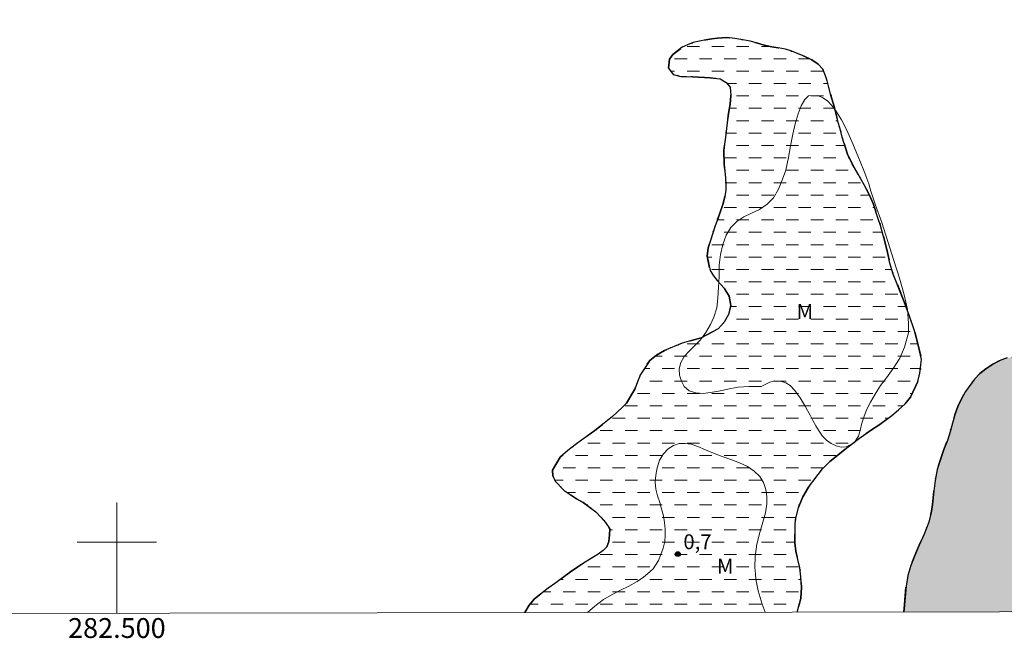
# Model space of a CAD drawing. Units: metres. Extents: x 282175 to 282689, y 1654387 to 1654953.
# Drawn here: x 282490 to 282590, y 1654390 to 1654453 of the extents above; entities that cross this region are included whole.
import ezdxf
from ezdxf.enums import TextEntityAlignment as Align

# ---------------------------------------------------------------- set-up
doc = ezdxf.new("R2010")
doc.units = ezdxf.units.M
doc.header["$MEASUREMENT"] = 0
doc.linetypes.add('DASHED', pattern=[0.75, 0.5, -0.25])
doc.linetypes.add('MUNICIPAL', pattern=[0.5, 0.25, -0.125, 0, -0.125])
for name, color, linetype, lineweight in [('Alagados_Banhados', 5, 'DASHED', 9), ('Articulacao', 7, 'Continuous', 18), ('Coordenadas', 7, 'Continuous', 9), ('Limite_Municipal', 7, 'MUNICIPAL', 30), ('Malha_Coordenadas', 7, 'Continuous', 15), ('Rio_Perene', 5, 'Continuous', 25)]:
    doc.layers.add(name, color=color, linetype=linetype, lineweight=lineweight)
for name, color, linetype, lineweight, true_color in [('Pto_Cotado', 7, 'Continuous', 9, 0x783c14), ('Topon_Pto_Cotado', 7, 'Continuous', 9, 0x783c14), ('Topon_Vegetacao', 7, 'Continuous', 9, 0x00ff33), ('Vegetacao', 7, 'Orla8', 9, 0x00ff33)]:
    doc.layers.add(name, color=color, linetype=linetype, lineweight=lineweight, true_color=true_color)
doc.styles.add('Arial', font='arial.ttf', dxfattribs={"height": 1.5})
doc.styles.get("Standard").update_dxf_attribs({"font": 'arial.ttf'})
doc.linetypes.add('Orla8', pattern='A,6,-0.5,["V",Standard,S=1,R=0,X=-0.5,Y=-1],-0.5,6,-0.5,["V",Standard,S=1,R=0,X=-0.5,Y=-1],-0.5', length=14)

# ---------------------------------------------------------------- blocks, each defined once
blk = doc.blocks.new('Cotas')
at = {"layer": 'Pto_Cotado'}
blk.add_hatch(color=256, dxfattribs=at).paths.add_polyline_path([(0, 0.24, 1), (0, -0.24, 1)])
at = {"layer": 'Pto_Cotado', "lineweight": -3}
blk.add_lwpolyline([(0, -0.24, -1), (0, 0.24, -1)], format="xyb", close=True, dxfattribs=at)

msp = doc.modelspace()

# ---------------------------------------------------------------- hatches: boundary and pattern name
at = {"layer": 'Alagados_Banhados'}
h = msp.add_hatch(dxfattribs=at)
h.set_pattern_fill('DASH', color=256, scale=10)
h.paths.add_polyline_path([(282579.36, 1654392.969), (282579.4, 1654393.266), (282579.594, 1654395.578), (282579.786, 1654396.641), (282580.078, 1654397.654), (282580.47, 1654398.653), (282580.929, 1654399.696), (282581.432, 1654400.822), (282581.885, 1654402.025), (282582.159, 1654403.12), (282582.246, 1654403.795), (282582.402, 1654405.151), (282582.539, 1654406.221), (282582.738, 1654407.316), (282583.402, 1654409.347), (282583.762, 1654410.263), (282584.036, 1654411.128), (282584.278, 1654411.988), (282584.526, 1654412.841), (282584.818, 1654413.674), (282585.178, 1654414.451), (282585.6, 1654415.188), (282586.5, 1654416.44), (282587.046, 1654417.012), (282587.642, 1654417.495), (282588.336, 1654417.951), (282588.975, 1654418.287), (282589.788, 1654418.584), (282590.494, 1654418.683), (282591.301, 1654418.783), (282592.1, 1654418.838), (282592.894, 1654418.822), (282594.444, 1654418.512), (282595.182, 1654418.197), (282595.87, 1654417.857), (282596.545, 1654417.53), (282597.239, 1654417.235), (282598.678, 1654416.593), (282599.316, 1654416.254), (282599.874, 1654415.882), (282600.345, 1654415.486), (282600.741, 1654415.115), (282601.107, 1654414.725), (282601.473, 1654414.31), (282601.832, 1654413.914), (282602.241, 1654413.531), (282602.656, 1654413.153), (282603.053, 1654412.821), (282603.896, 1654412.385), (282604.795, 1654412.159), (282605.297, 1654412.062), (282605.811, 1654411.99), (282606.314, 1654411.97), (282607.182, 1654412.107), (282607.883, 1654412.443), (282608.422, 1654412.791), (282608.85, 1654413.204), (282609.303, 1654413.77), (282609.57, 1654414.412), (282609.843, 1654414.998), (282610.303, 1654415.926), (282610.688, 1654416.804), (282611.035, 1654417.619), (282611.327, 1654418.274), (282611.526, 1654418.745), (282611.842, 1654419.425), (282612.202, 1654420.1), (282612.581, 1654420.704), (282612.947, 1654421.282), (282613.276, 1654421.912), (282613.487, 1654422.612), (282613.593, 1654423.306), (282613.674, 1654424.344), (282613.656, 1654425.077), (282613.65, 1654425.785), (282613.644, 1654426.799), (282613.695, 1654429.388), (282613.714, 1654430.912), (282613.784, 1654432.511), (282613.908, 1654434.104), (282614.021, 1654435.519), (282614.214, 1654437.015), (282614.364, 1654438.059), (282614.551, 1654439.473), (282614.775, 1654441.077), (282614.987, 1654442.745), (282615.168, 1654444.433), (282615.361, 1654446.057), (282615.554, 1654447.643), (282615.698, 1654449.114), (282615.823, 1654450.516), (282615.824, 1654452.187), (282615.731, 1654453.15), (282615.607, 1654454.287), (282615.477, 1654455.468), (282615.378, 1654456.617), (282615.304, 1654457.651), (282615.237, 1654459.469), (282615.231, 1654460.279), (282615.237, 1654461.076), (282615.263, 1654461.943), (282615.319, 1654462.893), (282615.425, 1654463.931), (282615.531, 1654464.918), (282615.687, 1654465.892), (282615.874, 1654466.821), (282616.048, 1654467.584), (282616.297, 1654468.41), (282616.626, 1654469.127), (282617.055, 1654470.072), (282617.509, 1654471.183), (282618.056, 1654472.389), (282618.61, 1654473.677), (282619.194, 1654475.035), (282619.748, 1654476.464), (282620.208, 1654477.67), (282620.463, 1654478.401), (282620.979, 1654479.791), (282621.446, 1654481.221), (282621.956, 1654482.796), (282622.54, 1654484.422), (282623.125, 1654486.035), (282623.728, 1654487.655), (282624.325, 1654489.255), (282624.959, 1654490.817), (282625.55, 1654492.334), (282626.066, 1654493.572), (282626.539, 1654494.612), (282626.986, 1654495.219), (282627.589, 1654495.971), (282628.26, 1654496.755), (282628.975, 1654497.505), (282630.585, 1654499.075), (282631.504, 1654499.906), (282632.486, 1654500.788), (282633.567, 1654501.681), (282634.723, 1654502.663), (282635.91, 1654503.702), (282637.109, 1654504.779), (282638.228, 1654505.889), (282639.16, 1654506.873), (282640.055, 1654507.896), (282640.633, 1654508.636), (282641.285, 1654509.451), (282642, 1654510.189), (282642.727, 1654510.812), (282643.46, 1654511.378), (282644.175, 1654511.809), (282645.573, 1654512.387), (282646.169, 1654512.597), (282646.697, 1654512.865), (282647.12, 1654513.269), (282647.474, 1654513.743), (282647.847, 1654514.3), (282648.207, 1654514.933), (282648.636, 1654515.687), (282649.202, 1654516.491), (282649.879, 1654517.319), (282650.625, 1654518.165), (282651.327, 1654519.005), (282651.999, 1654519.89), (282652.347, 1654520.32), (282652.769, 1654520.889), (282653.13, 1654521.586), (282653.373, 1654522.368), (282653.485, 1654523.132), (282653.504, 1654523.801), (282653.299, 1654524.792), (282652.722, 1654525.557), (282652.343, 1654525.925), (282651.896, 1654526.262), (282651.436, 1654526.586), (282650.499, 1654527.113), (282650.021, 1654527.367), (282649.536, 1654527.666), (282649.077, 1654528.003), (282648.648, 1654528.345), (282648.226, 1654528.72), (282647.785, 1654529.152), (282647.357, 1654529.648), (282646.984, 1654530.15), (282646.693, 1654530.669), (282646.5, 1654531.137), (282646.383, 1654531.757), (282646.327, 1654532.567), (282646.34, 1654533.294), (282646.353, 1654534.238), (282646.446, 1654535.417), (282646.646, 1654536.728), (282646.907, 1654538.026), (282647.181, 1654539.081), (282647.566, 1654539.689), (282648.101, 1654540.525), (282648.642, 1654541.354), (282649.22, 1654542.145), (282650.289, 1654543.497), (282650.724, 1654544.117), (282651.084, 1654544.828), (282651.37, 1654545.653), (282651.588, 1654546.55), (282651.738, 1654547.518), (282651.8, 1654548.563), (282651.811, 1654548.948), (282652.166, 1654548.754), (282652.56, 1654548.326), (282652.904, 1654547.948), (282653.249, 1654547.519), (282653.692, 1654547.116), (282654.184, 1654546.839), (282654.762, 1654546.575), (282654.922, 1654546.512), (282655.451, 1654546.197), (282656.226, 1654545.807), (282657.123, 1654545.417), (282658.046, 1654545.078), (282658.992, 1654544.789), (282659.914, 1654544.576), (282660.823, 1654544.4), (282661.684, 1654544.124), (282662.471, 1654543.746), (282663.185, 1654543.318), (282663.837, 1654542.777), (282664.489, 1654542.185), (282665.068, 1654541.592), (282665.622, 1654541.051), (282666.224, 1654540.635), (282666.888, 1654540.409), (282667.613, 1654540.296), (282668.351, 1654540.297), (282669.051, 1654540.462), (282669.701, 1654540.728), (282670.278, 1654540.993), (282670.818, 1654541.221), (282671.358, 1654541.373), (282671.96, 1654541.361), (282672.497, 1654541.222), (282672.507, 1654534.454), (282672.222, 1654533.667), (282671.953, 1654532.859), (282671.783, 1654532.077), (282671.796, 1654531.257), (282672.044, 1654530.45), (282672.512, 1654529.643), (282672.515, 1654529.64), (282672.54, 1654513.934), (282672.022, 1654513.488), (282671.213, 1654512.654), (282670.478, 1654511.745), (282669.865, 1654510.761), (282669.241, 1654509.662), (282668.604, 1654508.577), (282667.918, 1654507.491), (282667.147, 1654506.443), (282666.313, 1654505.483), (282665.48, 1654504.574), (282664.707, 1654503.753), (282663.984, 1654502.983), (282663.297, 1654502.25), (282662.733, 1654501.644), (282661.889, 1654500.192), (282661.093, 1654498.665), (282660.298, 1654496.936), (282659.675, 1654495.081), (282659.2, 1654493.1), (282658.983, 1654491.157), (282658.913, 1654489.29), (282659.1, 1654487.688), (282659.521, 1654486.377), (282660.039, 1654485.293), (282660.557, 1654484.309), (282661.062, 1654483.364), (282661.556, 1654482.355), (282662.012, 1654481.36), (282662.444, 1654480.414), (282662.888, 1654479.532), (282663.344, 1654478.737), (282663.813, 1654478.032), (282664.158, 1654477.553), (282664.232, 1654477.427), (282664.7, 1654476.67), (282665.242, 1654475.939), (282666.055, 1654475.057), (282667.15, 1654474.214), (282668.453, 1654473.61), (282669.806, 1654473.157), (282671.182, 1654472.806), (282672.606, 1654472.452), (282672.642, 1654449.336), (282671.624, 1654449.584), (282670.479, 1654449.821), (282669.358, 1654450.084), (282668.2, 1654450.334), (282666.993, 1654450.559), (282665.762, 1654450.783), (282664.53, 1654451.084), (282663.138, 1654451.472), (282662.362, 1654451.483), (282661.537, 1654451.57), (282660.589, 1654451.682), (282659.592, 1654451.819), (282658.668, 1654451.956), (282657.769, 1654452.093), (282656.882, 1654452.243), (282655.971, 1654452.443), (282655.084, 1654452.618), (282654.234, 1654452.83), (282653.458, 1654453.069), (282652.743, 1654453.345), (282652.115, 1654453.659), (282651.511, 1654454.048), (282650.894, 1654454.476), (282650.253, 1654454.903), (282649.637, 1654455.356), (282649.143, 1654455.834), (282648.662, 1654456.4), (282648.18, 1654457.017), (282647.699, 1654457.734), (282647.168, 1654458.476), (282646.587, 1654459.27), (282645.97, 1654460.151), (282645.352, 1654461.132), (282644.71, 1654462.165), (282644.08, 1654463.21), (282643.512, 1654464.141), (282642.98, 1654465.035), (282642.498, 1654465.929), (282642.016, 1654466.898), (282641.583, 1654467.817), (282641.299, 1654468.586), (282641.162, 1654469.102), (282640.976, 1654470.047), (282640.677, 1654471.407), (282640.478, 1654472.617), (282640.34, 1654473.738), (282640.202, 1654474.859), (282640.077, 1654475.993), (282640, 1654477.178), (282639.961, 1654478.325), (282639.946, 1654479.471), (282639.969, 1654480.555), (282640.077, 1654481.601), (282640.247, 1654482.66), (282640.454, 1654483.706), (282640.625, 1654484.69), (282640.807, 1654485.685), (282640.953, 1654486.694), (282641.135, 1654487.69), (282641.33, 1654488.723), (282641.55, 1654489.782), (282641.818, 1654490.967), (282642.123, 1654492.089), (282642.38, 1654492.985), (282642.857, 1654494.485), (282643.359, 1654495.607), (282643.813, 1654496.503), (282644.205, 1654497.36), (282644.585, 1654498.18), (282645.039, 1654499), (282645.493, 1654499.87), (282645.934, 1654500.728), (282646.375, 1654501.586), (282646.768, 1654502.393), (282647.049, 1654503.162), (282647.196, 1654503.818), (282647.256, 1654504.41), (282647.23, 1654504.99), (282647.13, 1654505.544), (282646.945, 1654506.06), (282646.636, 1654506.526), (282646.192, 1654506.954), (282645.625, 1654507.255), (282644.997, 1654507.418), (282644.27, 1654507.455), (282643.446, 1654507.315), (282642.548, 1654507.023), (282641.588, 1654506.517), (282640.679, 1654505.835), (282639.868, 1654504.952), (282639.156, 1654503.917), (282638.506, 1654502.744), (282637.893, 1654501.433), (282637.305, 1654500.045), (282636.766, 1654498.658), (282636.277, 1654497.246), (282635.812, 1654495.758), (282635.397, 1654494.245), (282634.945, 1654492.594), (282634.481, 1654490.829), (282634.004, 1654488.975), (282633.578, 1654487.021), (282633.163, 1654485.131), (282632.748, 1654483.643), (282632.589, 1654483.075), (282632.419, 1654481.916), (282632.299, 1654480.454), (282632.425, 1654479.118), (282632.661, 1654477.921), (282632.984, 1654476.687), (282633.356, 1654475.377), (282633.716, 1654474.08), (282634.014, 1654472.87), (282634.213, 1654471.636), (282634.191, 1654470.35), (282633.899, 1654469.014), (282633.421, 1654467.665), (282632.833, 1654466.278), (282632.135, 1654464.827), (282631.448, 1654463.415), (282630.885, 1654461.977), (282630.482, 1654460.502), (282630.325, 1654459.027), (282630.34, 1654457.553), (282630.528, 1654456.003), (282630.753, 1654454.315), (282630.93, 1654452.425), (282630.983, 1654450.409), (282630.839, 1654448.594), (282630.669, 1654447.359), (282630.413, 1654446.262), (282630.059, 1654445.089), (282629.753, 1654443.917), (282629.399, 1654442.795), (282628.921, 1654441.572), (282628.345, 1654440.348), (282627.584, 1654439.112), (282626.639, 1654437.938), (282625.656, 1654436.954), (282624.685, 1654435.956), (282623.814, 1654434.909), (282623.004, 1654433.698), (282622.231, 1654432.348), (282621.507, 1654430.923), (282620.833, 1654429.397), (282620.221, 1654427.808), (282619.732, 1654426.119), (282619.355, 1654424.24), (282619.15, 1654422.186), (282619.006, 1654420.169), (282618.874, 1654418.695), (282619, 1654417.485), (282619.297, 1654416.73), (282619.667, 1654416.075), (282620.088, 1654415.32), (282620.471, 1654414.451), (282620.781, 1654413.557), (282621.016, 1654412.662), (282621.178, 1654411.894), (282621.241, 1654411.276), (282621.181, 1654410.583), (282620.998, 1654409.612), (282620.656, 1654408.352), (282620.167, 1654406.864), (282619.653, 1654405.275), (282619.201, 1654403.649), (282618.749, 1654401.846), (282618.298, 1654399.917), (282617.76, 1654397.824), (282617.186, 1654395.643), (282616.502, 1654393.424), (282616.358, 1654393.028)])
h = msp.add_hatch(dxfattribs=at)
h.set_pattern_fill('DASH', color=256, scale=10)
h.paths.add_polyline_path([(282541.148, 1654392.908), (282541.585, 1654393.644), (282542.13, 1654394.281), (282543.494, 1654395.351), (282544.269, 1654395.905), (282545.738, 1654396.994), (282546.476, 1654397.51), (282547.214, 1654397.974), (282548.553, 1654398.789), (282549.042, 1654399.165), (282549.408, 1654399.541), (282549.625, 1654400.07), (282549.699, 1654400.745), (282549.706, 1654401.351), (282549.272, 1654401.976), (282548.832, 1654402.505), (282548.305, 1654403.047), (282547.034, 1654403.985), (282546.358, 1654404.387), (282545.701, 1654404.808), (282545.125, 1654405.223), (282544.22, 1654406.155), (282543.953, 1654406.684), (282543.934, 1654407.277), (282544.716, 1654408.576), (282545.478, 1654409.245), (282546.34, 1654409.926), (282548.2, 1654411.276), (282549.142, 1654412.002), (282549.991, 1654412.671), (282550.97, 1654413.575), (282551.392, 1654414.034), (282552.223, 1654415.435), (282552.52, 1654416.162), (282552.812, 1654416.907), (282553.742, 1654418.309), (282554.417, 1654418.85), (282555.229, 1654419.315), (282557.021, 1654420.072), (282557.963, 1654420.326), (282558.912, 1654420.613), (282560.635, 1654421.516), (282561.255, 1654422.179), (282561.701, 1654422.956), (282561.925, 1654423.874), (282561.751, 1654424.817), (282561.237, 1654425.615), (282560.542, 1654426.405), (282560.164, 1654426.845), (282559.829, 1654427.407), (282559.526, 1654428.841), (282559.631, 1654429.676), (282560.294, 1654431.798), (282560.747, 1654432.99), (282561.138, 1654434.156), (282561.33, 1654434.85), (282561.41, 1654435.507), (282561.423, 1654436.068), (282561.392, 1654436.699), (282561.324, 1654437.407), (282561.243, 1654438.114), (282561.212, 1654439.459), (282561.28, 1654440.141), (282561.386, 1654440.836), (282561.559, 1654442.276), (282561.658, 1654442.977), (282561.764, 1654443.621), (282561.844, 1654444.163), (282561.913, 1654445.049), (282561.869, 1654445.896), (282561.442, 1654446.362), (282560.828, 1654446.726), (282559.848, 1654446.829), (282559.266, 1654446.867), (282558.038, 1654446.919), (282557.437, 1654446.952), (282556.891, 1654446.977), (282556.104, 1654447.163), (282555.633, 1654447.788), (282555.72, 1654448.693), (282556.067, 1654449.177), (282557.028, 1654449.909), (282557.555, 1654450.17), (282558.137, 1654450.374), (282559.396, 1654450.647), (282560.01, 1654450.755), (282560.574, 1654450.837), (282561.504, 1654450.9), (282562.328, 1654450.791), (282563.134, 1654450.663), (282563.865, 1654450.51), (282564.523, 1654450.344), (282565.267, 1654450.113), (282566.072, 1654449.947), (282566.711, 1654449.864), (282567.436, 1654449.717), (282568.069, 1654449.499), (282568.701, 1654449.244), (282569.333, 1654449.001), (282570.083, 1654448.637), (282570.715, 1654448.191), (282571.211, 1654447.693), (282571.472, 1654447.017), (282571.627, 1654446.526), (282571.769, 1654445.985), (282572.085, 1654444.805), (282572.259, 1654444.168), (282572.445, 1654443.53), (282572.786, 1654442.21), (282572.966, 1654441.554), (282573.152, 1654440.852), (282573.685, 1654439.131), (282574.168, 1654438.149), (282574.757, 1654437.109), (282575.365, 1654436.038), (282575.879, 1654435.063), (282576.263, 1654434.144), (282576.753, 1654432.723), (282577.013, 1654431.932), (282577.491, 1654430.179), (282577.714, 1654429.21), (282577.956, 1654428.132), (282578.297, 1654427.017), (282579.344, 1654424.396), (282579.915, 1654422.891), (282580.435, 1654421.31), (282580.838, 1654419.748), (282581.142, 1654418.428), (282581.098, 1654417.874), (282580.993, 1654417.039), (282580.795, 1654416.198), (282580.038, 1654414.63), (282579.487, 1654413.962), (282578.836, 1654413.331), (282578.166, 1654412.758), (282576.84, 1654411.803), (282576.201, 1654411.389), (282574.905, 1654410.478), (282574.192, 1654409.963), (282573.442, 1654409.383), (282572.705, 1654408.791), (282571.917, 1654408.122), (282571.149, 1654407.383), (282569.741, 1654405.555), (282569.196, 1654404.574), (282568.781, 1654403.599), (282568.452, 1654402.292), (282568.396, 1654401.7), (282568.365, 1654399.947), (282568.464, 1654399.08), (282568.867, 1654397.429), (282568.985, 1654396.492), (282569.035, 1654395.459), (282568.973, 1654394.312), (282568.596, 1654392.952)])

# ---------------------------------------------------------------- linework, layer by layer
at = {"layer": 'Articulacao', "flags": 128}
msp.add_lwpolyline([(282190.516, 1654946.627), (282671.854, 1654947.399), (282672.731, 1654393.119), (282191.417, 1654392.347), (282190.516, 1654946.627)], close=True, dxfattribs=at)
at = {"layer": 'Limite_Municipal', "ltscale": 10, "flags": 128}
for points in [[(282579.36, 1654392.969), (282579.4, 1654393.266), (282579.594, 1654395.578), (282579.786, 1654396.642), (282580.079, 1654397.654), (282580.47, 1654398.653), (282580.929, 1654399.696), (282581.432, 1654400.822), (282581.885, 1654402.025), (282582.159, 1654403.12), (282582.246, 1654403.795), (282582.402, 1654405.151), (282582.539, 1654406.221), (282582.738, 1654407.316), (282583.402, 1654409.347), (282583.762, 1654410.263), (282584.036, 1654411.128), (282584.278, 1654411.988), (282584.527, 1654412.841), (282584.818, 1654413.674), (282585.178, 1654414.451), (282585.6, 1654415.188), (282586.5, 1654416.441), (282587.046, 1654417.012), (282587.642, 1654417.495), (282588.336, 1654417.951), (282588.975, 1654418.287), (282589.788, 1654418.584), (282590.494, 1654418.683), (282591.301, 1654418.783), (282592.101, 1654418.838), (282592.894, 1654418.822), (282594.444, 1654418.512), (282595.182, 1654418.197), (282595.87, 1654417.857), (282596.545, 1654417.53), (282597.24, 1654417.235), (282598.678, 1654416.593), (282599.316, 1654416.254), (282599.874, 1654415.883), (282600.345, 1654415.486), (282600.742, 1654415.115), (282601.107, 1654414.725), (282601.473, 1654414.31), (282601.832, 1654413.914), (282602.241, 1654413.531), (282602.656, 1654413.153), (282603.053, 1654412.821), (282603.896, 1654412.385), (282604.795, 1654412.159), (282605.297, 1654412.062), (282605.812, 1654411.99), (282606.314, 1654411.97), (282607.182, 1654412.107), (282607.883, 1654412.443), (282608.422, 1654412.791), (282608.85, 1654413.204), (282609.303, 1654413.77), (282609.57, 1654414.412), (282609.843, 1654414.997), (282610.303, 1654415.926), (282610.688, 1654416.804), (282611.035, 1654417.619), (282611.327, 1654418.274), (282611.526, 1654418.745), (282611.842, 1654419.425), (282612.202, 1654420.1), (282612.581, 1654420.704), (282612.947, 1654421.282), (282613.276, 1654421.912), (282613.487, 1654422.612), (282613.593, 1654423.306), (282613.674, 1654424.345), (282613.656, 1654425.077), (282613.65, 1654425.785), (282613.644, 1654426.799), (282613.695, 1654429.388), (282613.715, 1654430.912), (282613.784, 1654432.511), (282613.909, 1654434.104), (282614.021, 1654435.518), (282614.214, 1654437.015), (282614.364, 1654438.059), (282614.551, 1654439.473), (282614.775, 1654441.077), (282614.987, 1654442.745), (282615.168, 1654444.433), (282615.361, 1654446.057), (282615.554, 1654447.643), (282615.698, 1654449.114), (282615.823, 1654450.516), (282615.824, 1654452.187), (282615.731, 1654453.15), (282615.607, 1654454.287), (282615.477, 1654455.468), (282615.378, 1654456.617), (282615.304, 1654457.651), (282615.237, 1654459.469), (282615.231, 1654460.279), (282615.237, 1654461.076), (282615.263, 1654461.943), (282615.319, 1654462.893), (282615.425, 1654463.931), (282615.531, 1654464.918), (282615.687, 1654465.892), (282615.874, 1654466.821), (282616.048, 1654467.584), (282616.297, 1654468.41), (282616.626, 1654469.127), (282617.055, 1654470.073), (282617.509, 1654471.183), (282618.056, 1654472.389), (282618.61, 1654473.677), (282619.194, 1654475.035), (282619.748, 1654476.464), (282620.208, 1654477.67), (282620.463, 1654478.401), (282620.979, 1654479.791), (282621.446, 1654481.221), (282621.956, 1654482.797), (282622.54, 1654484.422), (282623.125, 1654486.035), (282623.728, 1654487.655), (282624.325, 1654489.255), (282624.96, 1654490.817), (282625.55, 1654492.334), (282626.066, 1654493.572), (282626.539, 1654494.612), (282626.986, 1654495.219), (282627.589, 1654495.971), (282628.26, 1654496.755), (282628.975, 1654497.505), (282630.585, 1654499.075), (282631.504, 1654499.907), (282632.486, 1654500.788), (282633.567, 1654501.681), (282634.723, 1654502.663), (282635.91, 1654503.702), (282637.109, 1654504.779), (282638.228, 1654505.889), (282639.16, 1654506.873), (282640.055, 1654507.896), (282640.633, 1654508.636), (282641.285, 1654509.451), (282642, 1654510.189), (282642.727, 1654510.812), (282643.46, 1654511.378), (282644.175, 1654511.809), (282645.573, 1654512.387), (282646.169, 1654512.597), (282646.697, 1654512.865), (282647.12, 1654513.269), (282647.474, 1654513.743), (282647.847, 1654514.3), (282648.208, 1654514.933), (282648.636, 1654515.687), (282649.202, 1654516.491), (282649.879, 1654517.319), (282650.625, 1654518.165), (282651.328, 1654519.005), (282651.999, 1654519.89), (282652.347, 1654520.32), (282652.77, 1654520.889), (282653.13, 1654521.586), (282653.373, 1654522.368), (282653.485, 1654523.132), (282653.504, 1654523.801), (282653.299, 1654524.792), (282652.722, 1654525.557), (282652.343, 1654525.925), (282651.896, 1654526.262), (282651.437, 1654526.586), (282650.499, 1654527.113), (282650.021, 1654527.367), (282649.536, 1654527.666), (282649.077, 1654528.003), (282648.648, 1654528.345), (282648.226, 1654528.72), (282647.785, 1654529.152), (282647.357, 1654529.648), (282646.984, 1654530.15), (282646.693, 1654530.669), (282646.5, 1654531.137), (282646.383, 1654531.757), (282646.327, 1654532.567), (282646.34, 1654533.294), (282646.353, 1654534.238), (282646.446, 1654535.417), (282646.646, 1654536.728), (282646.907, 1654538.026), (282647.181, 1654539.081), (282647.566, 1654539.689), (282648.101, 1654540.525), (282648.642, 1654541.354), (282649.22, 1654542.145), (282650.289, 1654543.498), (282650.724, 1654544.117), (282651.084, 1654544.828), (282651.371, 1654545.653), (282651.588, 1654546.55), (282651.738, 1654547.518), (282651.801, 1654548.563), (282651.832, 1654549.704), (282651.876, 1654551.011), (282651.982, 1654552.381), (282652.126, 1654553.686), (282652.319, 1654554.341), (282652.555, 1654555.358), (282652.699, 1654556.575), (282652.798, 1654557.785), (282652.836, 1654558.958), (282652.862, 1654560.131), (282652.906, 1654561.323), (282653.037, 1654562.54), (282653.255, 1654563.679), (282653.634, 1654564.854), (282654.187, 1654566.002), (282654.852, 1654567.072), (282655.741, 1654568.191), (282656.213, 1654568.696), (282656.742, 1654569.206), (282657.289, 1654569.646), (282657.835, 1654570.01), (282658.426, 1654570.354), (282659.034, 1654570.628), (282659.705, 1654570.825), (282660.432, 1654570.95), (282661.208, 1654571.037), (282661.942, 1654571.08), (282662.637, 1654571.149), (282663.308, 1654571.243), (282663.936, 1654571.332), (282664.55, 1654571.408), (282665.147, 1654571.477), (282666.203, 1654571.58), (282667.035, 1654571.66), (282667.65, 1654571.826), (282668.228, 1654572.195), (282668.384, 1654572.748), (282668.34, 1654573.367), (282668.098, 1654574.001), (282667.726, 1654574.388), (282667.242, 1654574.674), (282666.558, 1654574.962), (282666.093, 1654575.229), (282665.528, 1654575.701), (282665.025, 1654576.249), (282664.565, 1654576.853), (282664.118, 1654577.598), (282663.678, 1654578.247), (282663.274, 1654578.577), (282662.765, 1654578.953), (282662.237, 1654579.373), (282661.722, 1654579.768), (282661.157, 1654580.099), (282660.529, 1654580.355), (282659.859, 1654580.516), (282659.175, 1654580.625), (282658.486, 1654580.665), (282657.797, 1654580.552), (282657.101, 1654580.317), (282655.765, 1654579.522), (282655.106, 1654579.032), (282654.448, 1654578.517), (282653.777, 1654577.989), (282653.167, 1654577.473), (282652.602, 1654577.001), (282652.055, 1654576.599), (282651.477, 1654576.293), (282650.831, 1654576.02), (282650.198, 1654575.785), (282649.558, 1654575.556), (282648.918, 1654575.251), (282648.272, 1654574.888), (282647.607, 1654574.468), (282646.93, 1654573.998), (282646.234, 1654573.483), (282645.5, 1654572.955), (282644.798, 1654572.459), (282644.071, 1654572.015), (282643.394, 1654571.659), (282642.736, 1654571.347), (282642.158, 1654571.118), (282641.419, 1654570.839), (282640.735, 1654570.579), (282640.139, 1654570.446), (282639.462, 1654570.332), (282638.828, 1654570.199), (282638.226, 1654570.021), (282637.642, 1654569.798), (282637.114, 1654569.581), (282636.61, 1654569.35), (282636.101, 1654569.101), (282635.56, 1654568.846), (282634.995, 1654568.591), (282634.349, 1654568.343), (282633.628, 1654568.096), (282632.876, 1654567.881), (282632.1, 1654567.654), (282631.348, 1654567.452), (282630.628, 1654567.307), (282629.901, 1654567.169), (282629.273, 1654567.029), (282628.366, 1654566.784), (282627.875, 1654566.515), (282627.279, 1654566.216), (282626.577, 1654565.835), (282625.887, 1654565.352), (282625.185, 1654564.843), (282624.458, 1654564.335), (282623.713, 1654563.833), (282622.905, 1654563.332), (282622.072, 1654562.895), (282621.196, 1654562.49), (282620.296, 1654562.124), (282619.401, 1654561.739), (282618.525, 1654561.334), (282617.686, 1654560.917), (282616.916, 1654560.492), (282616.183, 1654560.054), (282615.53, 1654559.647), (282614.915, 1654559.239), (282614.381, 1654558.862), (282613.635, 1654558.373), (282613.169, 1654558.181), (282612.504, 1654557.889), (282611.728, 1654557.585), (282610.982, 1654557.338), (282610.312, 1654557.155), (282609.678, 1654557.021), (282609.088, 1654556.971), (282608.535, 1654557.073), (282608.026, 1654557.321), (282607.529, 1654557.62), (282607.038, 1654557.95), (282606.535, 1654558.268), (282606.014, 1654558.58), (282605.498, 1654558.86), (282604.983, 1654559.102), (282604.486, 1654559.337), (282603.604, 1654559.743), (282602.816, 1654560.141), (282602.219, 1654560.53), (282601.673, 1654561.046), (282601.232, 1654561.619), (282600.99, 1654562.087), (282600.711, 1654562.772), (282600.488, 1654563.438), (282600.302, 1654563.999), (282600.123, 1654564.77), (282600.062, 1654565.726), (282600.143, 1654566.675), (282600.374, 1654567.675), (282600.66, 1654568.707), (282601.002, 1654569.796), (282601.32, 1654570.949), (282601.55, 1654572.128), (282601.682, 1654573.409), (282601.54, 1654574.077), (282601.243, 1654574.906), (282600.84, 1654575.727), (282600.382, 1654576.504), (282599.899, 1654577.23), (282599.502, 1654577.944), (282599.267, 1654578.721), (282599.231, 1654579.562), (282599.424, 1654580.473), (282599.741, 1654581.321), (282600.226, 1654582.059), (282600.884, 1654582.671), (282601.691, 1654583.168), (282602.597, 1654583.538), (282603.583, 1654583.786), (282604.576, 1654583.889), (282605.525, 1654583.87), (282606.431, 1654583.806), (282607.299, 1654583.691), (282608.105, 1654583.615), (282608.893, 1654583.698), (282609.619, 1654583.921), (282610.271, 1654584.246), (282611.096, 1654584.813), (282611.184, 1654585.323), (282611.222, 1654586.215), (282611.185, 1654587.17), (282611.068, 1654588.094), (282610.927, 1654588.992), (282610.779, 1654589.859), (282610.736, 1654590.68), (282610.823, 1654591.381), (282611.041, 1654591.948), (282611.376, 1654592.394), (282611.798, 1654592.738), (282612.27, 1654592.917), (282612.797, 1654592.949), (282613.337, 1654592.789), (282613.851, 1654592.426), (282614.291, 1654591.961), (282614.663, 1654591.477), (282614.991, 1654591), (282615.289, 1654590.541), (282615.58, 1654590.127), (282616.138, 1654589.605), (282616.683, 1654589.477), (282617.298, 1654589.738), (282617.571, 1654590.325), (282617.795, 1654591.204), (282617.901, 1654591.707), (282618.026, 1654592.255), (282618.237, 1654592.854), (282618.412, 1654593.338), (282618.53, 1654593.892), (282618.717, 1654594.733), (282618.935, 1654595.682), (282619.202, 1654596.606), (282619.582, 1654597.505), (282620.091, 1654598.333), (282620.687, 1654599.008), (282621.326, 1654599.486), (282622.071, 1654599.792), (282622.878, 1654599.932), (282623.703, 1654599.977), (282624.522, 1654599.964), (282625.266, 1654599.85), (282625.935, 1654599.659), (282626.549, 1654599.359), (282627.132, 1654599.016), (282627.665, 1654598.608), (282628.167, 1654598.156), (282628.644, 1654597.703), (282629.072, 1654597.277), (282629.463, 1654596.837), (282629.797, 1654596.404), (282630.323, 1654595.582), (282630.838, 1654594.799), (282631.495, 1654594.416), (282632.196, 1654594.245), (282632.978, 1654594.538), (282633.375, 1654594.958), (282633.81, 1654595.634), (282634.201, 1654596.532), (282634.544, 1654597.545), (282634.792, 1654598.577), (282634.936, 1654599.514), (282635.011, 1654600.189), (282634.968, 1654600.692), (282634.702, 1654601.412), (282634.231, 1654602.151), (282633.736, 1654602.801), (282633.259, 1654603.265), (282632.701, 1654603.648), (282632.075, 1654603.96), (282631.374, 1654604.246), (282630.63, 1654604.501), (282629.879, 1654604.737), (282629.172, 1654604.915), (282628.484, 1654605.036), (282627.802, 1654605.112), (282627.144, 1654605.201), (282626.487, 1654605.367), (282625.854, 1654605.672), (282625.303, 1654606.074), (282624.85, 1654606.488), (282624.503, 1654606.946), (282624.262, 1654607.462), (282624.12, 1654608.08), (282624.077, 1654608.775), (282624.09, 1654609.513), (282624.184, 1654610.374), (282624.315, 1654611.272), (282624.521, 1654612.183), (282624.72, 1654613.1), (282624.888, 1654613.986), (282625.063, 1654614.903), (282625.275, 1654615.77), (282625.654, 1654616.706), (282626.089, 1654617.203), (282626.716, 1654617.796), (282627.535, 1654618.433), (282628.41, 1654619.064), (282629.279, 1654619.662), (282630.148, 1654620.121), (282631.048, 1654620.51), (282631.972, 1654620.797), (282632.934, 1654621.033), (282633.834, 1654621.243), (282634.678, 1654621.434), (282635.422, 1654621.6), (282636.049, 1654621.772), (282636.595, 1654622.002), (282637.029, 1654622.307), (282637.414, 1654622.677), (282637.781, 1654623.091), (282638.197, 1654623.518), (282638.737, 1654623.945), (282639.469, 1654624.365), (282640.387, 1654624.722), (282641.362, 1654625.009), (282642.23, 1654625.226), (282642.832, 1654625.385), (282643.335, 1654625.443), (282644.122, 1654625.538), (282645.097, 1654625.685), (282646.077, 1654625.902), (282646.989, 1654626.163), (282647.789, 1654626.424), (282648.447, 1654626.743), (282648.969, 1654627.189), (282649.422, 1654627.781), (282649.814, 1654628.54), (282650.162, 1654629.444), (282650.541, 1654630.444), (282650.89, 1654631.54), (282651.25, 1654632.7), (282651.617, 1654633.866), (282651.953, 1654634.885), (282652.358, 1654635.962), (282652.675, 1654636.707), (282652.986, 1654637.637), (282653.278, 1654638.561), (282653.577, 1654639.389), (282653.925, 1654640.154), (282654.378, 1654640.874), (282654.906, 1654641.555), (282655.477, 1654642.18), (282656.042, 1654642.683), (282656.601, 1654643.078), (282657.209, 1654643.346), (282657.892, 1654643.486), (282658.673, 1654643.575), (282659.474, 1654643.658), (282660.237, 1654643.729), (282660.938, 1654643.888), (282661.595, 1654644.181), (282662.185, 1654644.544), (282662.713, 1654644.971), (282663.154, 1654645.424), (282663.632, 1654646.194), (282663.757, 1654646.755), (282663.838, 1654647.551), (282663.752, 1654648.316), (282663.517, 1654648.889), (282663.12, 1654649.297), (282662.556, 1654649.596), (282661.874, 1654649.889), (282661.13, 1654650.246), (282660.361, 1654650.679), (282659.623, 1654651.144), (282658.929, 1654651.64), (282658.284, 1654652.175), (282657.702, 1654652.863), (282657.138, 1654653.736), (282656.581, 1654654.845), (282655.999, 1654656.106), (282655.349, 1654657.526), (282654.718, 1654658.94), (282654.154, 1654660.195), (282653.715, 1654661.183), (282653.381, 1654661.82), (282652.898, 1654662.762), (282652.365, 1654663.782), (282651.901, 1654664.794), (282651.523, 1654665.769), (282651.264, 1654666.725), (282651.134, 1654667.648), (282651.129, 1654668.521), (282651.285, 1654669.33), (282651.509, 1654669.98), (282651.906, 1654670.541), (282652.564, 1654671.101), (282653.421, 1654671.637), (282654.432, 1654672.178), (282655.457, 1654672.733), (282656.387, 1654673.23), (282657.194, 1654673.625), (282657.678, 1654673.778), (282658.342, 1654674.065), (282658.975, 1654674.396), (282659.534, 1654674.842), (282660, 1654675.396), (282660.447, 1654676.072), (282660.913, 1654676.817), (282661.41, 1654677.531), (282661.932, 1654678.219), (282662.496, 1654678.747), (282663.16, 1654679.149), (282663.936, 1654679.423), (282664.798, 1654679.557), (282665.76, 1654679.564), (282666.746, 1654679.468), (282667.689, 1654679.264), (282668.563, 1654678.991), (282669.382, 1654678.608), (282670.157, 1654678.156), (282670.9, 1654677.698), (282671.576, 1654677.322), (282672.196, 1654677.029), (282672.282, 1654677)], [(282541.148, 1654392.908), (282541.585, 1654393.644), (282542.13, 1654394.281), (282543.494, 1654395.351), (282544.269, 1654395.905), (282545.738, 1654396.994), (282546.476, 1654397.51), (282547.214, 1654397.974), (282548.553, 1654398.789), (282549.042, 1654399.165), (282549.408, 1654399.541), (282549.625, 1654400.069), (282549.699, 1654400.745), (282549.706, 1654401.351), (282549.272, 1654401.976), (282548.832, 1654402.505), (282548.305, 1654403.047), (282547.034, 1654403.985), (282546.358, 1654404.387), (282545.701, 1654404.808), (282545.125, 1654405.223), (282544.22, 1654406.155), (282543.953, 1654406.684), (282543.934, 1654407.277), (282544.716, 1654408.576), (282545.478, 1654409.245), (282546.34, 1654409.926), (282548.2, 1654411.276), (282549.142, 1654412.002), (282549.991, 1654412.671), (282550.971, 1654413.575), (282551.392, 1654414.034), (282552.223, 1654415.436), (282552.521, 1654416.162), (282552.812, 1654416.908), (282553.742, 1654418.309), (282554.417, 1654418.85), (282555.23, 1654419.315), (282557.021, 1654420.072), (282557.963, 1654420.327), (282558.912, 1654420.613), (282560.635, 1654421.516), (282561.255, 1654422.179), (282561.702, 1654422.956), (282561.925, 1654423.874), (282561.751, 1654424.817), (282561.237, 1654425.615), (282560.542, 1654426.406), (282560.164, 1654426.846), (282559.829, 1654427.407), (282559.526, 1654428.841), (282559.631, 1654429.676), (282560.294, 1654431.798), (282560.747, 1654432.99), (282561.137, 1654434.156), (282561.33, 1654434.85), (282561.41, 1654435.507), (282561.423, 1654436.068), (282561.392, 1654436.699), (282561.324, 1654437.406), (282561.243, 1654438.114), (282561.212, 1654439.459), (282561.28, 1654440.141), (282561.386, 1654440.836), (282561.559, 1654442.276), (282561.659, 1654442.977), (282561.764, 1654443.621), (282561.844, 1654444.163), (282561.913, 1654445.049), (282561.869, 1654445.896), (282561.442, 1654446.362), (282560.828, 1654446.726), (282559.848, 1654446.829), (282559.266, 1654446.867), (282558.038, 1654446.919), (282557.437, 1654446.952), (282556.891, 1654446.977), (282556.104, 1654447.163), (282555.633, 1654447.788), (282555.72, 1654448.693), (282556.067, 1654449.177), (282557.028, 1654449.909), (282557.555, 1654450.17), (282558.138, 1654450.374), (282559.396, 1654450.647), (282560.01, 1654450.755), (282560.574, 1654450.837), (282561.504, 1654450.9), (282562.328, 1654450.791), (282563.134, 1654450.663), (282563.866, 1654450.51), (282564.523, 1654450.344), (282565.267, 1654450.113), (282566.072, 1654449.947), (282566.711, 1654449.864), (282567.436, 1654449.717), (282568.069, 1654449.499), (282568.701, 1654449.244), (282569.333, 1654449.001), (282570.083, 1654448.638), (282570.715, 1654448.191), (282571.211, 1654447.693), (282571.472, 1654447.017), (282571.627, 1654446.526), (282571.769, 1654445.985), (282572.085, 1654444.805), (282572.259, 1654444.168), (282572.445, 1654443.53), (282572.786, 1654442.21), (282572.966, 1654441.554), (282573.152, 1654440.852), (282573.685, 1654439.131), (282574.168, 1654438.149), (282574.757, 1654437.11), (282575.365, 1654436.038), (282575.879, 1654435.063), (282576.263, 1654434.144), (282576.753, 1654432.723), (282577.014, 1654431.932), (282577.491, 1654430.179), (282577.714, 1654429.21), (282577.956, 1654428.132), (282578.297, 1654427.017), (282579.344, 1654424.396), (282579.915, 1654422.891), (282580.435, 1654421.31), (282580.838, 1654419.748), (282581.142, 1654418.429), (282581.099, 1654417.874), (282580.993, 1654417.039), (282580.795, 1654416.198), (282580.038, 1654414.63), (282579.487, 1654413.962), (282578.836, 1654413.331), (282578.166, 1654412.758), (282576.839, 1654411.803), (282576.201, 1654411.389), (282574.905, 1654410.478), (282574.192, 1654409.963), (282573.442, 1654409.383), (282572.705, 1654408.791), (282571.917, 1654408.122), (282571.149, 1654407.383), (282569.742, 1654405.555), (282569.196, 1654404.574), (282568.781, 1654403.599), (282568.452, 1654402.293), (282568.396, 1654401.7), (282568.365, 1654399.947), (282568.464, 1654399.08), (282568.867, 1654397.429), (282568.985, 1654396.492), (282569.034, 1654395.459), (282568.973, 1654394.312), (282568.596, 1654392.952)]]:
    msp.add_lwpolyline(points, dxfattribs=at)
at = {"layer": 'Malha_Coordenadas', "flags": 128}
for points in [[(282500, 1654404), (282500, 1654396)], [(282504, 1654400), (282496, 1654400)], [(282500, 1654392.842), (282500, 1654396.842)]]:
    msp.add_lwpolyline(points, dxfattribs=at)
at = {"layer": 'Rio_Perene', "flags": 128}
for points in [[(282568.596, 1654392.952), (282568.972, 1654394.312), (282569.034, 1654395.459), (282568.985, 1654396.492), (282568.867, 1654397.429), (282568.464, 1654399.08), (282568.365, 1654399.947), (282568.396, 1654401.7), (282568.452, 1654402.292), (282568.78, 1654403.599), (282569.196, 1654404.574), (282569.741, 1654405.555), (282571.149, 1654407.383), (282571.917, 1654408.122), (282572.705, 1654408.791), (282573.442, 1654409.383), (282574.192, 1654409.963), (282574.905, 1654410.478), (282576.201, 1654411.389), (282576.84, 1654411.803), (282578.166, 1654412.758), (282578.836, 1654413.331), (282579.487, 1654413.961), (282580.038, 1654414.63), (282580.795, 1654416.198), (282580.993, 1654417.039), (282581.098, 1654417.874), (282581.142, 1654418.428), (282580.838, 1654419.748), (282580.435, 1654421.31), (282579.915, 1654422.891), (282579.344, 1654424.396), (282578.297, 1654427.017), (282577.956, 1654428.132), (282577.714, 1654429.21), (282577.491, 1654430.179), (282577.014, 1654431.932), (282576.753, 1654432.723), (282576.263, 1654434.144), (282575.879, 1654435.063), (282575.365, 1654436.038), (282574.757, 1654437.109), (282574.168, 1654438.149), (282573.685, 1654439.131), (282573.152, 1654440.852), (282572.966, 1654441.554), (282572.786, 1654442.21), (282572.445, 1654443.53), (282572.259, 1654444.168), (282572.085, 1654444.805), (282571.769, 1654445.985), (282571.627, 1654446.526), (282571.472, 1654447.017), (282571.211, 1654447.693), (282570.716, 1654448.191), (282570.083, 1654448.637), (282569.333, 1654449.001), (282568.701, 1654449.244), (282568.069, 1654449.499), (282567.436, 1654449.717), (282566.711, 1654449.864), (282566.072, 1654449.947), (282565.266, 1654450.114), (282564.523, 1654450.344), (282563.865, 1654450.51), (282563.134, 1654450.663), (282562.328, 1654450.791), (282561.504, 1654450.9), (282560.574, 1654450.837), (282560.01, 1654450.755), (282559.396, 1654450.647), (282558.137, 1654450.374), (282557.555, 1654450.17), (282557.028, 1654449.909), (282556.067, 1654449.177), (282555.72, 1654448.693), (282555.633, 1654447.788), (282556.104, 1654447.163), (282556.891, 1654446.977), (282557.437, 1654446.952), (282558.038, 1654446.919), (282559.266, 1654446.867), (282559.848, 1654446.829), (282560.828, 1654446.726), (282561.442, 1654446.362), (282561.869, 1654445.896), (282561.913, 1654445.049), (282561.844, 1654444.163), (282561.764, 1654443.621), (282561.658, 1654442.977), (282561.559, 1654442.276), (282561.386, 1654440.836), (282561.28, 1654440.141), (282561.212, 1654439.459), (282561.243, 1654438.114), (282561.324, 1654437.407), (282561.392, 1654436.699), (282561.423, 1654436.068), (282561.41, 1654435.507), (282561.33, 1654434.85), (282561.138, 1654434.156), (282560.747, 1654432.99), (282560.294, 1654431.798), (282559.631, 1654429.676), (282559.526, 1654428.841), (282559.829, 1654427.407), (282560.164, 1654426.845), (282560.542, 1654426.405), (282561.237, 1654425.614), (282561.751, 1654424.817), (282561.925, 1654423.874), (282561.701, 1654422.956), (282561.255, 1654422.179), (282560.635, 1654421.516), (282558.912, 1654420.613), (282557.963, 1654420.326), (282557.021, 1654420.072), (282555.229, 1654419.315), (282554.417, 1654418.85), (282553.742, 1654418.309), (282552.812, 1654416.907), (282552.52, 1654416.162), (282552.223, 1654415.435), (282551.392, 1654414.034), (282550.971, 1654413.575), (282549.991, 1654412.671), (282549.142, 1654412.002), (282548.199, 1654411.276), (282546.34, 1654409.926), (282545.478, 1654409.245), (282544.715, 1654408.576), (282543.934, 1654407.277), (282543.953, 1654406.684), (282544.219, 1654406.154), (282545.125, 1654405.223), (282545.701, 1654404.808), (282546.358, 1654404.387), (282547.034, 1654403.985), (282548.305, 1654403.047), (282548.832, 1654402.505), (282549.272, 1654401.976), (282549.706, 1654401.351), (282549.699, 1654400.745), (282549.625, 1654400.069), (282549.408, 1654399.541), (282549.042, 1654399.165), (282548.553, 1654398.789), (282547.214, 1654397.974), (282546.476, 1654397.509), (282545.738, 1654396.994), (282544.269, 1654395.905), (282543.494, 1654395.351), (282542.13, 1654394.281), (282541.585, 1654393.644), (282541.148, 1654392.908)], [(282589.788, 1654418.584), (282588.975, 1654418.287), (282588.336, 1654417.951), (282587.642, 1654417.494), (282587.046, 1654417.012), (282586.5, 1654416.44), (282585.6, 1654415.188), (282585.178, 1654414.451), (282584.818, 1654413.674), (282584.526, 1654412.841), (282584.278, 1654411.988), (282584.036, 1654411.128), (282583.762, 1654410.263), (282583.402, 1654409.347), (282582.738, 1654407.316), (282582.539, 1654406.221), (282582.402, 1654405.151), (282582.246, 1654403.795), (282582.159, 1654403.12), (282581.885, 1654402.025), (282581.432, 1654400.822), (282580.929, 1654399.696), (282580.47, 1654398.653), (282580.078, 1654397.654), (282579.786, 1654396.641), (282579.594, 1654395.578), (282579.4, 1654393.266), (282579.36, 1654392.969)]]:
    msp.add_lwpolyline(points, dxfattribs=at)
at = {"layer": 'Vegetacao', "flags": 128}
msp.add_lwpolyline([(282563.786, 1654415.695), (282562.671, 1654415.631), (282561.934, 1654415.498), (282561.179, 1654415.333), (282560.504, 1654415.199), (282559.841, 1654415.079), (282559.129, 1654415.009), (282558.398, 1654415.047), (282557.711, 1654415.271), (282557.222, 1654415.697), (282556.931, 1654416.251), (282556.745, 1654416.85), (282556.702, 1654417.468), (282556.876, 1654418.117), (282557.229, 1654418.709), (282557.712, 1654419.257), (282558.264, 1654419.798), (282558.852, 1654420.402), (282559.404, 1654421.147), (282559.881, 1654421.968), (282560.209, 1654422.675), (282560.494, 1654423.63), (282560.6, 1654424.617), (282560.687, 1654425.712), (282560.737, 1654426.807), (282560.756, 1654427.921), (282560.874, 1654428.998), (282561.098, 1654430.029), (282561.451, 1654430.952), (282561.922, 1654431.729), (282562.523, 1654432.346), (282563.229, 1654432.804), (282564.016, 1654433.18), (282564.808, 1654433.561), (282565.57, 1654434.077), (282566.208, 1654434.732), (282566.723, 1654435.604), (282567.126, 1654436.604), (282567.46, 1654437.508), (282567.727, 1654438.801), (282567.932, 1654439.978), (282568.168, 1654441.137), (282568.422, 1654442.2), (282568.701, 1654443.2), (282569.011, 1654444.015), (282569.37, 1654444.639), (282569.767, 1654444.995), (282570.696, 1654445.033), (282571.197, 1654444.81), (282571.674, 1654444.498), (282572.12, 1654444.026), (282572.584, 1654443.396), (282573.079, 1654442.606), (282573.586, 1654441.625), (282574.131, 1654440.415), (282574.725, 1654438.976), (282575.337, 1654437.479), (282575.838, 1654436.148), (282576.049, 1654435.397), (282576.506, 1654433.97), (282577.137, 1654432.238), (282577.768, 1654430.327), (282578.368, 1654428.411), (282578.937, 1654426.627), (282579.419, 1654424.959), (282579.747, 1654423.475), (282579.846, 1654422.1), (282579.827, 1654421.113), (282579.436, 1654419.668), (282578.953, 1654418.547), (282578.308, 1654417.516), (282577.627, 1654416.587), (282577.013, 1654415.791), (282576.462, 1654414.931), (282575.997, 1654414.136), (282575.631, 1654413.404), (282575.352, 1654412.697), (282575.135, 1654411.99), (282574.949, 1654411.277), (282574.782, 1654410.698), (282574.354, 1654410.017), (282573.555, 1654409.603), (282573.054, 1654409.584), (282572.54, 1654409.731), (282572.044, 1654409.96), (282571.58, 1654410.285), (282571.172, 1654410.693), (282570.813, 1654411.19), (282570.491, 1654411.725), (282570.188, 1654412.279), (282569.909, 1654412.808), (282569.668, 1654413.285), (282569.42, 1654413.731), (282568.9, 1654414.546), (282568.387, 1654415.304), (282567.898, 1654415.795), (282567.464, 1654416.062), (282566.926, 1654416.234), (282566.368, 1654416.26), (282565.854, 1654416.127), (282565.247, 1654415.834), (282564.969, 1654415.7)], close=True, dxfattribs=at)
msp.add_lwpolyline([(282547.477, 1654392.918), (282548.19, 1654393.562), (282549.089, 1654394.217), (282549.95, 1654394.732), (282550.786, 1654395.159), (282551.64, 1654395.566), (282552.464, 1654396.018), (282553.121, 1654396.463), (282553.53, 1654396.794), (282554.087, 1654397.316), (282554.632, 1654398.169), (282554.868, 1654398.742), (282555.097, 1654399.398), (282555.252, 1654400.053), (282555.296, 1654400.671), (282555.29, 1654401.314), (282555.228, 1654401.989), (282555.117, 1654402.664), (282554.944, 1654403.352), (282554.746, 1654404.014), (282554.524, 1654404.676), (282554.363, 1654405.351), (282554.301, 1654406.052), (282554.357, 1654406.759), (282554.475, 1654407.491), (282554.735, 1654408.255), (282555.12, 1654408.904), (282555.597, 1654409.407), (282556.136, 1654409.757), (282556.712, 1654409.941), (282557.306, 1654409.967), (282557.932, 1654409.884), (282558.6, 1654409.654), (282559.368, 1654409.323), (282560.179, 1654408.985), (282561.04, 1654408.647), (282561.925, 1654408.335), (282562.811, 1654408.009), (282563.597, 1654407.633), (282564.284, 1654407.168), (282564.835, 1654406.64), (282565.219, 1654406.003), (282565.441, 1654405.302), (282565.553, 1654404.614), (282565.546, 1654403.857), (282565.422, 1654402.965), (282565.161, 1654402.01), (282564.833, 1654400.973), (282564.541, 1654399.795), (282564.38, 1654398.559), (282564.342, 1654397.452), (282564.416, 1654396.764), (282564.447, 1654396.261), (282564.676, 1654395.083), (282565.078, 1654393.764), (282565.386, 1654392.947)], dxfattribs=at)

# ---------------------------------------------------------------- block references
at = {"layer": 'Pto_Cotado'}
msp.add_blockref('Cotas', (282556.574, 1654398.802, 0.65), dxfattribs=at)

# ---------------------------------------------------------------- texts
at = {"layer": 'Coordenadas', "style": 'Arial'}
msp.add_text('282.500', height=2, dxfattribs=at).set_placement((282500, 1654392.342), align=Align.TOP_CENTER)
at = {"layer": 'Topon_Pto_Cotado', "style": 'Arial'}
msp.add_text('0,7', height=1.5, dxfattribs=at).set_placement((282557.136, 1654399.291, 0.65))
at = {"layer": 'Topon_Vegetacao', "style": 'Arial'}
for p in [(282568.565, 1654422.508), (282560.527, 1654396.832)]:
    msp.add_text('M', height=1.5, dxfattribs=at).set_placement(p)

doc.saveas('drawing.dxf')
